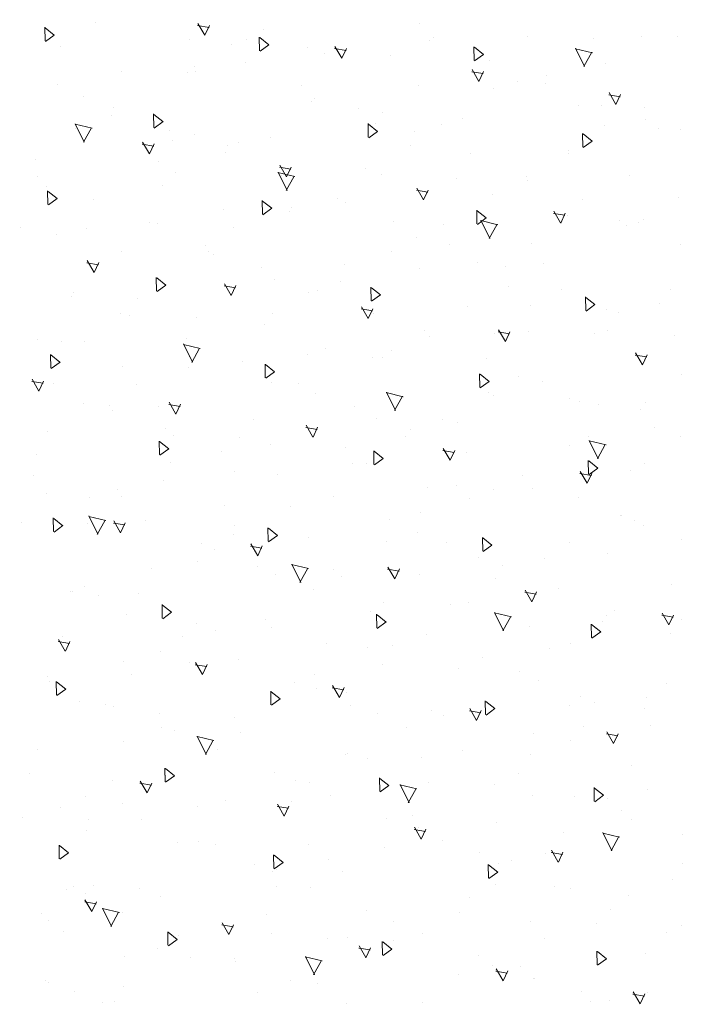
# Model space of a CAD drawing. Units: millimetres. Extents: x 197538 to 197949, y 7702602 to 7702889.
# Drawn here: x 197650 to 197652, y 7702784 to 7702788 of the extents above; entities that cross this region are included whole.
import ezdxf

# ---------------------------------------------------------------- set-up
doc = ezdxf.new("R2010")
doc.units = ezdxf.units.MM
doc.header["$LTSCALE"] = 0.25

msp = doc.modelspace()

# ---------------------------------------------------------------- hatches: boundary and pattern name
h = msp.add_hatch()
h.set_pattern_fill('AR-SAND', color=44, scale=0.01)
h.set_pattern_definition([(37.5, (394.99216, -0.32), (-0.01600031296, 0.48941323733), [0, -0.38608, 0, -0.4318, 0, -0.41275]), (7.5, (394.99216, -0.32), (0.44952328314, 0.71682510057), [0, -0.20828, 0, -0.34798, 0, -0.13335]), (327.5, (394.67974, -0.32), (0.790992370241, 0.001437184679), [0, -0.127, 0, -0.4572, 0, -0.5969]), (317.5, (394.67974, -0.32), (0.76355645247, 0.22292932326), [0, -0.0635, 0, -0.29972, 0, -0.3429])])
h.paths.add_polyline_path([(197644.2331, 7702728.1153), (197646.8191, 7702753.6326), (197652.3286, 7702759.3734), (197663.0291, 7702762.5467), (197669.9463, 7702782.0121), (197658.9177, 7702795.3601), (197647.04, 7702800.0425), (197627.1114, 7702797.587), (197611.8392, 7702789.0043), (197605.5411, 7702771.7004), (197605.5411, 7702754.9584), (197612.6244, 7702743.9107), (197626.0058, 7702733.425), (197626.0058, 7702691.125), (197637.1558, 7702691.125), (197638.343, 7702693.6759), (197641.8912, 7702695.5458), (197657.6392, 7702687.4261), (197657.6392, 7702686.4165), (197652.9815, 7702686.4165), (197652.9815, 7702680.9915), (197657.9918, 7702680.9915), (197657.9168, 7702680.6143), (197654.446, 7702677.1434), (197657.9815, 7702673.6079), (197661.6158, 7702677.2423), (197661.8295, 7702676.9225), (197661.8295, 7702671.4213), (197677.3295, 7702671.4213), (197677.3295, 7702670.6356), (197678.9159, 7702670.9382), (197843.0776, 7702671.8449), (197846.9396, 7702669.8662), (197860.3444, 7702669.9338), (197860.38, 7702675.9167), (197852.6747, 7702675.9167), (197850.9713, 7702676.7895), (197845.9817, 7702676.7389), (197845.9016, 7702677.8002), (197845.9817, 7702678.8615), (197846.9462, 7702678.8518), (197844.9869, 7702679.8556), (197681.8217, 7702678.9544), (197669.5832, 7702685.3239), (197661.0618, 7702692.9417)])
h.paths.add_polyline_path([(197634.4368, 7702737.3876), (197627.0628, 7702740.0715), (197622.4492, 7702751.2102), (197626.4449, 7702765.6683), (197614.1259, 7702771.8966), (197618.3428, 7702783.4825), (197630.4467, 7702789.2966), (197644.9935, 7702791.9757), (197654.0644, 7702788.6741), (197656.256, 7702786.0217), (197656.9629, 7702786.7525), (197656.9126, 7702786.8012), (197657.7407, 7702787.6573), (197659.2717, 7702786.1765), (197658.4436, 7702785.3203), (197657.5314, 7702784.478), (197663.4859, 7702777.2713), (197659.5553, 7702766.2103), (197650.7681, 7702763.6043), (197642.6943, 7702755.4645)], flags=16)
h.paths.add_polyline_path([(197615.2108, 7702763.8272), (197614.2138, 7702764.2038), (197613.3525, 7702764.7594), (197616.0711, 7702770.1365), (197617.856, 7702769.2341)], flags=16)
h.paths.add_polyline_path([(197613.2028, 7702769.1796), (197608.109, 7702771.7549), (197609.0815, 7702773.65), (197614.1638, 7702771.0804)], flags=16)
h.paths.add_polyline_path([(197662.8368, 7702783.5371), (197658.6081, 7702787.8293), (197660.0328, 7702789.2329), (197664.3132, 7702785.0008)], flags=16)
h.paths.add_polyline_path([(197822.4152, 7702675.9834), (197828.163, 7702676.0434), (197828.4647, 7702676.0434), (197828.5447, 7702674.9834), (197828.4646, 7702673.9221), (197822.4152, 7702673.9834)], flags=16)

# ---------------------------------------------------------------- linework, layer by layer
at = {"color": 252, "lineweight": 0}
for p, q in [((197649.7053, 7702787.8577, 0), (197649.7045, 7702787.9053, 0)), ((197649.7378, 7702787.8784, 0), (197649.7061, 7702787.9036, 0)), ((197649.8802, 7702787.9221, 0), (197649.8802, 7702787.9221, 0)), ((197650.2784, 7702787.9046, 0), (197650.2385, 7702787.9113, 0)), ((197650.2634, 7702787.8776, 0), (197650.2396, 7702787.9189, 0)), ((197650.2636, 7702787.8776, 0), (197650.2797, 7702787.9121, 0)), ((197651.0132, 7702787.9202, 0), (197651.0132, 7702787.9202, 0)), ((197649.707, 7702787.856, 0), (197649.7378, 7702787.8784, 0)), ((197650.4551, 7702787.8237, 0), (197650.4542, 7702787.8713, 0)), ((197650.4875, 7702787.8444, 0), (197650.4559, 7702787.8697, 0)), ((197650.4675, 7702787.8988, 0), (197650.4675, 7702787.8988, 0)), ((197651.0633, 7702787.8691, 0), (197651.0633, 7702787.8691, 0)), ((197651.3898, 7702787.8731, 0), (197651.3898, 7702787.8731, 0)), ((197651.6205, 7702787.8673, 0), (197651.6205, 7702787.8673, 0)), ((197651.7912, 7702787.8742, 0), (197651.7912, 7702787.8742, 0)), ((197651.9168, 7702787.8725, 0), (197651.9168, 7702787.8725, 0)), ((197649.7581, 7702787.8384, 0), (197649.7581, 7702787.8384, 0)), ((197650.2113, 7702787.8611, 0), (197650.2113, 7702787.8611, 0)), ((197650.3576, 7702787.8458, 0), (197650.3576, 7702787.8458, 0)), ((197650.4103, 7702787.8632, 0), (197650.4103, 7702787.8632, 0)), ((197650.4567, 7702787.8221, 0), (197650.4876, 7702787.8445, 0)), ((197650.6211, 7702787.8337, 0), (197650.6211, 7702787.8337, 0)), ((197650.7424, 7702787.7971, 0), (197650.7186, 7702787.8383, 0)), ((197650.7425, 7702787.797, 0), (197650.7586, 7702787.8315, 0)), ((197651.0491, 7702787.8609, 0), (197651.0491, 7702787.8609, 0)), ((197651.2048, 7702787.7898, 0), (197651.204, 7702787.8374, 0)), ((197651.2373, 7702787.8105, 0), (197651.2056, 7702787.8357, 0)), ((197651.5907, 7702787.7681, 0), (197651.5592, 7702787.8322, 0)), ((197650.6804, 7702787.8127, 0), (197650.6804, 7702787.8127, 0)), ((197650.7574, 7702787.824, 0), (197650.7174, 7702787.8307, 0)), ((197650.9112, 7702787.8069, 0), (197650.9112, 7702787.8069, 0)), ((197651.2065, 7702787.7881, 0), (197651.2373, 7702787.8105, 0)), ((197651.6179, 7702787.8166, 0), (197651.5588, 7702787.8306, 0)), ((197651.5879, 7702787.7679, 0), (197651.6155, 7702787.8179, 0)), ((197650.2273, 7702787.7679, 0), (197650.2273, 7702787.7679, 0)), ((197650.4073, 7702787.7816, 0), (197650.4073, 7702787.7816, 0)), ((197651.2593, 7702787.7895, 0), (197651.2593, 7702787.7895, 0)), ((197651.6653, 7702787.7775, 0), (197651.6653, 7702787.7775, 0)), ((197649.971, 7702787.7523, 0), (197649.971, 7702787.7523, 0)), ((197650.2018, 7702787.7465, 0), (197650.2018, 7702787.7465, 0)), ((197650.2316, 7702787.7492, 0), (197650.2316, 7702787.7492, 0)), ((197651.2363, 7702787.7434, 0), (197651.1964, 7702787.7502, 0)), ((197651.2214, 7702787.7165, 0), (197651.1975, 7702787.7578, 0)), ((197651.2215, 7702787.7164, 0), (197651.2376, 7702787.751, 0)), ((197651.457, 7702787.7383, 0), (197651.457, 7702787.7383, 0)), ((197649.7478, 7702787.7049, 0), (197649.7478, 7702787.7049, 0)), ((197650.6033, 7702787.702, 0), (197650.6033, 7702787.702, 0)), ((197651.0097, 7702787.7032, 0), (197651.0097, 7702787.7032, 0)), ((197651.3551, 7702787.7165, 0), (197651.3551, 7702787.7165, 0)), ((197651.4553, 7702787.71, 0), (197651.4553, 7702787.71, 0)), ((197649.8396, 7702787.6627, 0), (197649.8396, 7702787.6627, 0)), ((197651.2733, 7702787.6911, 0), (197651.2733, 7702787.6911, 0)), ((197651.7153, 7702787.6629, 0), (197651.6754, 7702787.6696, 0)), ((197651.7003, 7702787.6359, 0), (197651.6765, 7702787.6772, 0)), ((197651.7005, 7702787.6359, 0), (197651.7166, 7702787.6704, 0)), ((197649.9438, 7702787.6254, 0), (197649.9438, 7702787.6254, 0)), ((197650.6352, 7702787.6454, 0), (197650.6352, 7702787.6454, 0)), ((197650.6457, 7702787.6562, 0), (197650.6457, 7702787.6562, 0)), ((197651.568, 7702787.6304, 0), (197651.568, 7702787.6304, 0)), ((197651.6513, 7702787.6304, 0), (197651.6513, 7702787.6304, 0)), ((197651.7988, 7702787.6246, 0), (197651.7988, 7702787.6246, 0)), ((197649.9363, 7702787.5958, 0), (197649.9363, 7702787.5958, 0)), ((197650.0852, 7702787.555, 0), (197650.0843, 7702787.6026, 0)), ((197650.1176, 7702787.5757, 0), (197650.086, 7702787.6009, 0)), ((197650.7993, 7702787.6225, 0), (197650.7993, 7702787.6225, 0)), ((197650.8838, 7702787.6065, 0), (197650.8838, 7702787.6065, 0)), ((197649.8697, 7702787.5525, 0), (197649.8106, 7702787.5666, 0)), ((197649.8425, 7702787.504, 0), (197649.811, 7702787.5681, 0)), ((197650.0869, 7702787.5533, 0), (197650.1177, 7702787.5757, 0)), ((197650.8349, 7702787.521, 0), (197650.8341, 7702787.5687, 0)), ((197650.8674, 7702787.5418, 0), (197650.8357, 7702787.567, 0)), ((197650.8587, 7702787.5701, 0), (197650.8587, 7702787.5701, 0)), ((197651.0894, 7702787.5643, 0), (197651.0894, 7702787.5643, 0)), ((197651.1653, 7702787.5864, 0), (197651.1653, 7702787.5864, 0)), ((197651.6618, 7702787.5605, 0), (197651.6618, 7702787.5605, 0)), ((197651.8041, 7702787.5841, 0), (197651.8041, 7702787.5841, 0)), ((197649.8133, 7702787.5524, 0), (197649.8133, 7702787.5524, 0)), ((197649.8397, 7702787.5038, 0), (197649.8673, 7702787.5539, 0)), ((197650.1398, 7702787.5458, 0), (197650.1398, 7702787.5458, 0)), ((197650.2282, 7702787.5322, 0), (197650.2282, 7702787.5322, 0)), ((197650.8366, 7702787.5194, 0), (197650.8674, 7702787.5418, 0)), ((197650.9953, 7702787.5429, 0), (197650.9953, 7702787.5429, 0)), ((197651.5846, 7702787.4871, 0), (197651.5838, 7702787.5347, 0)), ((197651.6171, 7702787.5078, 0), (197651.5855, 7702787.533, 0)), ((197651.8473, 7702787.5509, 0), (197651.8473, 7702787.5509, 0)), ((197651.9254, 7702787.5484, 0), (197651.9254, 7702787.5484, 0)), ((197650.0852, 7702787.4902, 0), (197650.0453, 7702787.4969, 0)), ((197650.0702, 7702787.4633, 0), (197650.0464, 7702787.5045, 0)), ((197650.0703, 7702787.4632, 0), (197650.0864, 7702787.4977, 0)), ((197650.1493, 7702787.5097, 0), (197650.1493, 7702787.5097, 0)), ((197650.3434, 7702787.4935, 0), (197650.3434, 7702787.4935, 0)), ((197650.38, 7702787.5039, 0), (197650.38, 7702787.5039, 0)), ((197650.4917, 7702787.5201, 0), (197650.4917, 7702787.5201, 0)), ((197650.9822, 7702787.4911, 0), (197650.9822, 7702787.4911, 0)), ((197651.5863, 7702787.4855, 0), (197651.6172, 7702787.5078, 0)), ((197650.3358, 7702787.4663, 0), (197650.3358, 7702787.4663, 0)), ((197651.1913, 7702787.4633, 0), (197651.1913, 7702787.4633, 0)), ((197651.5333, 7702787.4739, 0), (197651.5333, 7702787.4739, 0)), ((197651.5359, 7702787.4639, 0), (197651.5359, 7702787.4639, 0)), ((197649.6706, 7702787.4435, 0), (197649.6706, 7702787.4435, 0)), ((197650.1022, 7702787.4355, 0), (197650.1022, 7702787.4355, 0)), ((197650.5492, 7702787.3827, 0), (197650.5253, 7702787.424, 0)), ((197650.1603, 7702787.3982, 0), (197650.1603, 7702787.3982, 0)), ((197650.5785, 7702787.3841, 0), (197650.5194, 7702787.3982, 0)), ((197650.5513, 7702787.3356, 0), (197650.5198, 7702787.3997, 0)), ((197650.5641, 7702787.4097, 0), (197650.5242, 7702787.4164, 0)), ((197650.5318, 7702787.3867, 0), (197650.5318, 7702787.3867, 0)), ((197650.5485, 7702787.3354, 0), (197650.5761, 7702787.3855, 0)), ((197650.5493, 7702787.3826, 0), (197650.5654, 7702787.4172, 0)), ((197650.824, 7702787.4135, 0), (197650.824, 7702787.4135, 0)), ((197650.8803, 7702787.3895, 0), (197650.8803, 7702787.3895, 0)), ((197651.3873, 7702787.3838, 0), (197651.3873, 7702787.3838, 0)), ((197651.7463, 7702787.3878, 0), (197651.7463, 7702787.3878, 0)), ((197649.6783, 7702787.3833, 0), (197649.6783, 7702787.3833, 0)), ((197650.1146, 7702787.3532, 0), (197650.1146, 7702787.3532, 0)), ((197651.1439, 7702787.3774, 0), (197651.1439, 7702787.3774, 0)), ((197651.3901, 7702787.3686, 0), (197651.3901, 7702787.3686, 0)), ((197649.7102, 7702787.3491, 0), (197649.7102, 7702787.3491, 0)), ((197649.7153, 7702787.2863, 0), (197649.7145, 7702787.3339, 0)), ((197649.7478, 7702787.307, 0), (197649.7161, 7702787.3322, 0)), ((197651.0431, 7702787.3291, 0), (197651.0032, 7702787.3358, 0)), ((197651.0281, 7702787.3021, 0), (197651.0043, 7702787.3434, 0)), ((197651.0283, 7702787.3021, 0), (197651.0444, 7702787.3366, 0)), ((197651.0369, 7702787.3274, 0), (197651.0369, 7702787.3274, 0)), ((197651.2676, 7702787.3216, 0), (197651.2676, 7702787.3216, 0)), ((197649.717, 7702787.2846, 0), (197649.7478, 7702787.307, 0)), ((197649.8743, 7702787.3037, 0), (197649.8743, 7702787.3037, 0)), ((197650.465, 7702787.2523, 0), (197650.4642, 7702787.2999, 0)), ((197650.4975, 7702787.273, 0), (197650.4658, 7702787.2983, 0)), ((197650.7278, 7702787.3071, 0), (197650.7278, 7702787.3071, 0)), ((197650.7544, 7702787.2929, 0), (197650.7544, 7702787.2929, 0)), ((197651.5833, 7702787.3042, 0), (197651.5833, 7702787.3042, 0)), ((197651.9202, 7702787.3097, 0), (197651.9202, 7702787.3097, 0)), ((197650.3275, 7702787.2671, 0), (197650.3275, 7702787.2671, 0)), ((197650.4667, 7702787.2507, 0), (197650.4975, 7702787.2731, 0)), ((197650.5582, 7702787.2613, 0), (197650.5582, 7702787.2613, 0)), ((197650.5682, 7702787.2756, 0), (197650.5682, 7702787.2756, 0)), ((197651.2148, 7702787.2184, 0), (197651.2139, 7702787.266, 0)), ((197651.2472, 7702787.2391, 0), (197651.2156, 7702787.2643, 0)), ((197651.5221, 7702787.2485, 0), (197651.4822, 7702787.2552, 0)), ((197651.5071, 7702787.2216, 0), (197651.4833, 7702787.2628, 0)), ((197651.5072, 7702787.2215, 0), (197651.5233, 7702787.256, 0)), ((197651.5324, 7702787.2469, 0), (197651.5324, 7702787.2469, 0)), ((197650.0703, 7702787.2242, 0), (197650.0703, 7702787.2242, 0)), ((197650.0988, 7702787.2186, 0), (197650.0988, 7702787.2186, 0)), ((197650.9238, 7702787.2276, 0), (197650.9238, 7702787.2276, 0)), ((197651.0983, 7702787.2167, 0), (197651.0983, 7702787.2167, 0)), ((197651.2165, 7702787.2167, 0), (197651.2473, 7702787.2391, 0)), ((197651.2873, 7702787.2157, 0), (197651.2283, 7702787.2298, 0)), ((197651.2602, 7702787.1672, 0), (197651.2286, 7702787.2313, 0)), ((197651.2574, 7702787.167, 0), (197651.2849, 7702787.2171, 0)), ((197651.7116, 7702787.2313, 0), (197651.7116, 7702787.2313, 0)), ((197651.7372, 7702787.2144, 0), (197651.7372, 7702787.2144, 0)), ((197651.7793, 7702787.2247, 0), (197651.7793, 7702787.2247, 0)), ((197651.796, 7702787.2348, 0), (197651.796, 7702787.2348, 0)), ((197649.6181, 7702787.2067, 0), (197649.6181, 7702787.2067, 0)), ((197649.7463, 7702787.1827, 0), (197649.7463, 7702787.1827, 0)), ((197649.8488, 7702787.2009, 0), (197649.8488, 7702787.2009, 0)), ((197650.3624, 7702787.2064, 0), (197650.3624, 7702787.2064, 0)), ((197650.2663, 7702787.1446, 0), (197650.2663, 7702787.1446, 0)), ((197651.0022, 7702787.1709, 0), (197651.0022, 7702787.1709, 0)), ((197651.1198, 7702787.148, 0), (197651.1198, 7702787.148, 0)), ((197651.4065, 7702787.1502, 0), (197651.4065, 7702787.1502, 0)), ((197651.9245, 7702787.1452, 0), (197651.9245, 7702787.1452, 0)), ((197649.9729, 7702787.1219, 0), (197649.9729, 7702787.1219, 0)), ((197650.2765, 7702787.1237, 0), (197650.2765, 7702787.1237, 0)), ((197650.2928, 7702787.1105, 0), (197650.2928, 7702787.1105, 0)), ((197650.9153, 7702787.1214, 0), (197650.9153, 7702787.1214, 0)), ((197649.8919, 7702787.0759, 0), (197649.852, 7702787.0826, 0)), ((197649.877, 7702787.0489, 0), (197649.8532, 7702787.0902, 0)), ((197649.8771, 7702787.0488, 0), (197649.8932, 7702787.0834, 0)), ((197650.7509, 7702787.0759, 0), (197650.7509, 7702787.0759, 0)), ((197651.2151, 7702787.0848, 0), (197651.2151, 7702787.0848, 0)), ((197651.4458, 7702787.079, 0), (197651.4458, 7702787.079, 0)), ((197650.4623, 7702787.065, 0), (197650.4623, 7702787.065, 0)), ((197651.0145, 7702787.0638, 0), (197651.0145, 7702787.0638, 0)), ((197651.3158, 7702787.0685, 0), (197651.3158, 7702787.0685, 0)), ((197650.0934, 7702787.0285, 0), (197650.0934, 7702787.0285, 0)), ((197650.0951, 7702786.9836, 0), (197650.0943, 7702787.0312, 0)), ((197650.1276, 7702787.0043, 0), (197650.096, 7702787.0295, 0)), ((197650.3559, 7702786.9683, 0), (197650.3321, 7702787.0096, 0)), ((197650.5057, 7702787.0244, 0), (197650.5057, 7702787.0244, 0)), ((197650.7364, 7702787.0186, 0), (197650.7364, 7702787.0186, 0)), ((197649.8062, 7702786.9775, 0), (197649.8062, 7702786.9775, 0)), ((197650.0968, 7702786.9819, 0), (197650.1277, 7702787.0043, 0)), ((197650.3709, 7702786.9953, 0), (197650.331, 7702787.002, 0)), ((197650.3561, 7702786.9683, 0), (197650.3722, 7702787.0028, 0)), ((197650.625, 7702786.9793, 0), (197650.625, 7702786.9793, 0)), ((197650.6583, 7702786.9855, 0), (197650.6583, 7702786.9855, 0)), ((197650.8449, 7702786.9496, 0), (197650.8441, 7702786.9973, 0)), ((197650.8774, 7702786.9704, 0), (197650.8457, 7702786.9956, 0)), ((197651.3232, 7702786.9989, 0), (197651.3232, 7702786.9989, 0)), ((197651.5118, 7702786.9889, 0), (197651.5118, 7702786.9889, 0)), ((197651.8898, 7702786.9886, 0), (197651.8898, 7702786.9886, 0)), ((197649.7963, 7702786.9641, 0), (197649.7963, 7702786.9641, 0)), ((197650.027, 7702786.9583, 0), (197650.027, 7702786.9583, 0)), ((197650.8466, 7702786.948, 0), (197650.8774, 7702786.9704, 0)), ((197651.5946, 7702786.9157, 0), (197651.5938, 7702786.9633, 0)), ((197651.6271, 7702786.9364, 0), (197651.5954, 7702786.9616, 0)), ((197651.5963, 7702786.914, 0), (197651.6271, 7702786.9364, 0)), ((197651.8533, 7702786.9399, 0), (197651.8533, 7702786.9399, 0)), ((197649.9694, 7702786.9049, 0), (197649.9694, 7702786.9049, 0)), ((197650.5013, 7702786.9059, 0), (197650.5013, 7702786.9059, 0)), ((197650.8499, 7702786.9147, 0), (197650.81, 7702786.9214, 0)), ((197650.8349, 7702786.8878, 0), (197650.8111, 7702786.929, 0)), ((197650.8351, 7702786.8877, 0), (197650.8512, 7702786.9222, 0)), ((197650.8543, 7702786.9059, 0), (197650.8543, 7702786.9059, 0)), ((197651.1804, 7702786.9283, 0), (197651.1804, 7702786.9283, 0)), ((197651.403, 7702786.9332, 0), (197651.403, 7702786.9332, 0)), ((197651.6666, 7702786.9211, 0), (197651.6666, 7702786.9211, 0)), ((197651.7078, 7702786.9094, 0), (197651.7078, 7702786.9094, 0)), ((197650.0022, 7702786.8979, 0), (197650.0022, 7702786.8979, 0)), ((197650.233, 7702786.8928, 0), (197650.233, 7702786.8928, 0)), ((197650.471, 7702786.8679, 0), (197650.471, 7702786.8679, 0)), ((197651.0314, 7702786.847, 0), (197651.0314, 7702786.847, 0)), ((197651.2771, 7702786.8366, 0), (197651.2771, 7702786.8366, 0)), ((197651.3289, 7702786.8341, 0), (197651.2889, 7702786.8409, 0)), ((197651.3139, 7702786.8072, 0), (197651.2901, 7702786.8485, 0)), ((197651.314, 7702786.8071, 0), (197651.3301, 7702786.8417, 0)), ((197651.3933, 7702786.8422, 0), (197651.3933, 7702786.8422, 0)), ((197651.624, 7702786.8364, 0), (197651.624, 7702786.8364, 0)), ((197651.6703, 7702786.8446, 0), (197651.6703, 7702786.8446, 0)), ((197649.6794, 7702786.8129, 0), (197649.6794, 7702786.8129, 0)), ((197649.7616, 7702786.8075, 0), (197649.7616, 7702786.8075, 0)), ((197649.8435, 7702786.8083, 0), (197649.8435, 7702786.8083, 0)), ((197650.2208, 7702786.7348, 0), (197650.1893, 7702786.7989, 0)), ((197650.1982, 7702786.8184, 0), (197650.1982, 7702786.8184, 0)), ((197651.0503, 7702786.8264, 0), (197651.0503, 7702786.8264, 0)), ((197651.9038, 7702786.8298, 0), (197651.9038, 7702786.8298, 0)), ((197650.2479, 7702786.7832, 0), (197650.1889, 7702786.7973, 0)), ((197650.218, 7702786.7345, 0), (197650.2455, 7702786.7846, 0)), ((197650.6839, 7702786.7818, 0), (197650.6839, 7702786.7818, 0)), ((197650.9146, 7702786.776, 0), (197650.9146, 7702786.776, 0)), ((197651.7929, 7702786.7266, 0), (197651.769, 7702786.7679, 0)), ((197649.7253, 7702786.7148, 0), (197649.7244, 7702786.7625, 0)), ((197649.7577, 7702786.7356, 0), (197649.7261, 7702786.7608, 0)), ((197649.7269, 7702786.7132, 0), (197649.7578, 7702786.7356, 0)), ((197650.2095, 7702786.754, 0), (197650.2095, 7702786.754, 0)), ((197650.3942, 7702786.7388, 0), (197650.3942, 7702786.7388, 0)), ((197650.6215, 7702786.7623, 0), (197650.6215, 7702786.7623, 0)), ((197650.8484, 7702786.7517, 0), (197650.8484, 7702786.7517, 0)), ((197650.8851, 7702786.7501, 0), (197650.8851, 7702786.7501, 0)), ((197651.2463, 7702786.7468, 0), (197651.2463, 7702786.7468, 0)), ((197651.8078, 7702786.7536, 0), (197651.7679, 7702786.7603, 0)), ((197651.793, 7702786.7266, 0), (197651.8091, 7702786.7611, 0)), ((197649.9745, 7702786.7215, 0), (197649.9745, 7702786.7215, 0)), ((197650.2052, 7702786.7156, 0), (197650.2052, 7702786.7156, 0)), ((197650.475, 7702786.6809, 0), (197650.4742, 7702786.7285, 0)), ((197650.5075, 7702786.7016, 0), (197650.4758, 7702786.7268, 0)), ((197650.4767, 7702786.6792, 0), (197650.5075, 7702786.7016, 0)), ((197649.6987, 7702786.6615, 0), (197649.6588, 7702786.6682, 0)), ((197649.6837, 7702786.6345, 0), (197649.6599, 7702786.6758, 0)), ((197649.6839, 7702786.6345, 0), (197649.7, 7702786.669, 0)), ((197649.7347, 7702786.6622, 0), (197649.7347, 7702786.6622, 0)), ((197650.4956, 7702786.6656, 0), (197650.4956, 7702786.6656, 0)), ((197651.2247, 7702786.647, 0), (197651.2239, 7702786.6946, 0)), ((197651.2572, 7702786.6677, 0), (197651.2256, 7702786.6929, 0)), ((197651.2264, 7702786.6453, 0), (197651.2572, 7702786.6677, 0)), ((197651.3586, 7702786.6856, 0), (197651.3586, 7702786.6856, 0)), ((197651.4423, 7702786.6673, 0), (197651.4423, 7702786.6673, 0)), ((197651.9292, 7702786.694, 0), (197651.9292, 7702786.694, 0)), ((197650.0265, 7702786.6587, 0), (197650.0265, 7702786.6587, 0)), ((197650.5902, 7702786.6593, 0), (197650.5902, 7702786.6593, 0)), ((197650.9568, 7702786.6148, 0), (197650.8977, 7702786.6289, 0)), ((197650.9296, 7702786.5664, 0), (197650.8981, 7702786.6305, 0)), ((197651.2563, 7702786.6291, 0), (197651.2563, 7702786.6291, 0)), ((197650.1627, 7702786.554, 0), (197650.1389, 7702786.5952, 0)), ((197650.6492, 7702786.6253, 0), (197650.6492, 7702786.6253, 0)), ((197650.9268, 7702786.5661, 0), (197650.9544, 7702786.6162, 0)), ((197651.2736, 7702786.6196, 0), (197651.2736, 7702786.6196, 0)), ((197651.5372, 7702786.6075, 0), (197651.5372, 7702786.6075, 0)), ((197651.5715, 7702786.5995, 0), (197651.5715, 7702786.5995, 0)), ((197651.8022, 7702786.5937, 0), (197651.8022, 7702786.5937, 0)), ((197649.84, 7702786.5913, 0), (197649.84, 7702786.5913, 0)), ((197649.9307, 7702786.5826, 0), (197649.9307, 7702786.5826, 0)), ((197649.9398, 7702786.5649, 0), (197649.9398, 7702786.5649, 0)), ((197650.1036, 7702786.5792, 0), (197650.1036, 7702786.5792, 0)), ((197650.1777, 7702786.5809, 0), (197650.1378, 7702786.5876, 0)), ((197650.1629, 7702786.5539, 0), (197650.179, 7702786.5884, 0)), ((197650.7862, 7702786.5797, 0), (197650.7862, 7702786.5797, 0)), ((197651.6383, 7702786.5877, 0), (197651.6383, 7702786.5877, 0)), ((197651.7864, 7702786.5702, 0), (197651.7864, 7702786.5702, 0)), ((197650.4344, 7702786.5362, 0), (197650.4344, 7702786.5362, 0)), ((197650.8621, 7702786.5392, 0), (197650.8621, 7702786.5392, 0)), ((197651.0928, 7702786.5334, 0), (197651.0928, 7702786.5334, 0)), ((197649.7141, 7702786.4946, 0), (197649.7141, 7702786.4946, 0)), ((197650.1267, 7702786.5031, 0), (197650.1267, 7702786.5031, 0)), ((197650.6567, 7702786.5004, 0), (197650.6168, 7702786.5071, 0)), ((197650.6417, 7702786.4734, 0), (197650.6179, 7702786.5147, 0)), ((197650.6418, 7702786.4733, 0), (197650.6579, 7702786.5079, 0)), ((197650.9822, 7702786.5002, 0), (197650.9822, 7702786.5002, 0)), ((197651.1477, 7702786.523, 0), (197651.1477, 7702786.523, 0)), ((197651.8343, 7702786.5082, 0), (197651.8343, 7702786.5082, 0)), ((197650.1051, 7702786.4122, 0), (197650.1043, 7702786.4598, 0)), ((197650.1376, 7702786.4329, 0), (197650.1059, 7702786.4581, 0)), ((197650.1527, 7702786.4788, 0), (197650.1527, 7702786.4788, 0)), ((197650.3834, 7702786.473, 0), (197650.3834, 7702786.473, 0)), ((197650.9645, 7702786.4772, 0), (197650.9645, 7702786.4772, 0)), ((197651.6033, 7702786.4749, 0), (197651.6033, 7702786.4749, 0)), ((197651.6656, 7702786.4464, 0), (197651.6065, 7702786.4605, 0)), ((197651.6384, 7702786.398, 0), (197651.6069, 7702786.4621, 0)), ((197651.9258, 7702786.477, 0), (197651.9258, 7702786.477, 0)), ((197650.1068, 7702786.4105, 0), (197650.1376, 7702786.4329, 0)), ((197650.3227, 7702786.4235, 0), (197650.3227, 7702786.4235, 0)), ((197650.4921, 7702786.4486, 0), (197650.4921, 7702786.4486, 0)), ((197650.7557, 7702786.4365, 0), (197650.7557, 7702786.4365, 0)), ((197650.8549, 7702786.3782, 0), (197650.854, 7702786.4258, 0)), ((197650.8873, 7702786.3989, 0), (197650.8557, 7702786.4242, 0)), ((197651.1356, 7702786.4198, 0), (197651.0957, 7702786.4265, 0)), ((197651.1207, 7702786.3928, 0), (197651.0968, 7702786.4341, 0)), ((197651.1208, 7702786.3928, 0), (197651.1369, 7702786.4273, 0)), ((197651.1782, 7702786.4206, 0), (197651.1782, 7702786.4206, 0)), ((197651.5368, 7702786.443, 0), (197651.5368, 7702786.443, 0)), ((197651.6356, 7702786.3977, 0), (197651.6632, 7702786.4478, 0)), ((197649.674, 7702786.4126, 0), (197649.674, 7702786.4126, 0)), ((197650.8565, 7702786.3766, 0), (197650.8874, 7702786.399, 0)), ((197651.6046, 7702786.3443, 0), (197651.6038, 7702786.3919, 0)), ((197651.6371, 7702786.365, 0), (197651.6054, 7702786.3902, 0)), ((197650.1426, 7702786.3843, 0), (197650.1426, 7702786.3843, 0)), ((197650.3662, 7702786.352, 0), (197650.3662, 7702786.352, 0)), ((197650.7814, 7702786.3819, 0), (197650.7814, 7702786.3819, 0)), ((197650.8274, 7702786.3826, 0), (197650.8274, 7702786.3826, 0)), ((197651.5996, 7702786.3123, 0), (197651.5758, 7702786.3535, 0)), ((197651.6063, 7702786.3426, 0), (197651.6371, 7702786.365, 0)), ((197651.7497, 7702786.3569, 0), (197651.7497, 7702786.3569, 0)), ((197651.7998, 7702786.3803, 0), (197651.7998, 7702786.3803, 0)), ((197649.6652, 7702786.3405, 0), (197649.6652, 7702786.3405, 0)), ((197650.118, 7702786.3223, 0), (197650.118, 7702786.3223, 0)), ((197650.5187, 7702786.344, 0), (197650.5187, 7702786.344, 0)), ((197651.3742, 7702786.3411, 0), (197651.3742, 7702786.3411, 0)), ((197651.6146, 7702786.3392, 0), (197651.5747, 7702786.3459, 0)), ((197651.5998, 7702786.3122, 0), (197651.6159, 7702786.3467, 0)), ((197649.9596, 7702786.289, 0), (197649.9596, 7702786.289, 0)), ((197651.0403, 7702786.2965, 0), (197651.0403, 7702786.2965, 0)), ((197651.1442, 7702786.306, 0), (197651.1442, 7702786.306, 0)), ((197651.271, 7702786.2907, 0), (197651.271, 7702786.2907, 0)), ((197651.4078, 7702786.2939, 0), (197651.4078, 7702786.2939, 0)), ((197649.7106, 7702786.2776, 0), (197649.7106, 7702786.2776, 0)), ((197649.8612, 7702786.261, 0), (197649.8612, 7702786.261, 0)), ((197649.9742, 7702786.2655, 0), (197649.9742, 7702786.2655, 0)), ((197650.7147, 7702786.2644, 0), (197650.7147, 7702786.2644, 0)), ((197651.1893, 7702786.2594, 0), (197651.1893, 7702786.2594, 0)), ((197651.5702, 7702786.2615, 0), (197651.5702, 7702786.2615, 0)), ((197650.3309, 7702786.2362, 0), (197650.3309, 7702786.2362, 0)), ((197650.5616, 7702786.2304, 0), (197650.5616, 7702786.2304, 0)), ((197649.7352, 7702786.1434, 0), (197649.7344, 7702786.191, 0)), ((197649.7677, 7702786.1641, 0), (197649.7361, 7702786.1894, 0)), ((197649.9174, 7702786.1824, 0), (197649.8583, 7702786.1964, 0)), ((197649.8902, 7702786.1339, 0), (197649.8587, 7702786.198, 0)), ((197649.8874, 7702786.1336, 0), (197649.915, 7702786.1837, 0)), ((197649.9695, 7702786.1396, 0), (197649.9457, 7702786.1809, 0)), ((197650.0572, 7702786.1814, 0), (197650.0572, 7702786.1814, 0)), ((197650.9107, 7702786.1849, 0), (197650.9107, 7702786.1849, 0)), ((197651.0183, 7702786.2093, 0), (197651.0183, 7702786.2093, 0)), ((197651.715, 7702786.2004, 0), (197651.715, 7702786.2004, 0)), ((197651.7195, 7702786.2005, 0), (197651.7195, 7702786.2005, 0)), ((197651.7662, 7702786.182, 0), (197651.7662, 7702786.182, 0)), ((197649.6215, 7702786.1758, 0), (197649.6215, 7702786.1758, 0)), ((197649.7369, 7702786.1418, 0), (197649.7677, 7702786.1642, 0)), ((197649.8523, 7702786.17, 0), (197649.8523, 7702786.17, 0)), ((197649.9845, 7702786.1666, 0), (197649.9446, 7702786.1733, 0)), ((197649.9696, 7702786.1395, 0), (197649.9857, 7702786.1741, 0)), ((197650.3675, 7702786.1664, 0), (197650.3675, 7702786.1664, 0)), ((197650.485, 7702786.1095, 0), (197650.4841, 7702786.1571, 0)), ((197650.5174, 7702786.1302, 0), (197650.4858, 7702786.1554, 0)), ((197651.7964, 7702786.1633, 0), (197651.7964, 7702786.1633, 0)), ((197650.3627, 7702786.135, 0), (197650.3627, 7702786.135, 0)), ((197650.4867, 7702786.1078, 0), (197650.5175, 7702786.1302, 0)), ((197650.6263, 7702786.1229, 0), (197650.6263, 7702786.1229, 0)), ((197651.0056, 7702786.14, 0), (197651.0056, 7702786.14, 0)), ((197651.2347, 7702786.0755, 0), (197651.2339, 7702786.1232, 0)), ((197651.2672, 7702786.0963, 0), (197651.2355, 7702786.1215, 0)), ((197651.9279, 7702786.1143, 0), (197651.9279, 7702786.1143, 0)), ((197650.2532, 7702786.1019, 0), (197650.2532, 7702786.1019, 0)), ((197650.2962, 7702786.0796, 0), (197650.2962, 7702786.0796, 0)), ((197650.4634, 7702786.086, 0), (197650.4235, 7702786.0927, 0)), ((197650.4485, 7702786.059, 0), (197650.4247, 7702786.1003, 0)), ((197650.4486, 7702786.059, 0), (197650.4647, 7702786.0935, 0)), ((197650.8976, 7702786.1075, 0), (197650.8976, 7702786.1075, 0)), ((197651.1067, 7702786.1053, 0), (197651.1067, 7702786.1053, 0)), ((197651.2364, 7702786.0739, 0), (197651.2672, 7702786.0963, 0)), ((197651.5364, 7702786.1052, 0), (197651.5364, 7702786.1052, 0)), ((197651.2185, 7702786.0539, 0), (197651.2185, 7702786.0539, 0)), ((197651.4493, 7702786.0481, 0), (197651.4493, 7702786.0481, 0)), ((197651.6704, 7702786.0667, 0), (197651.6704, 7702786.0667, 0)), ((197650.0757, 7702786.0146, 0), (197650.0757, 7702786.0146, 0)), ((197650.2368, 7702786.0384, 0), (197650.2368, 7702786.0384, 0)), ((197650.4492, 7702786.0223, 0), (197650.4492, 7702786.0223, 0)), ((197650.6262, 7702786.014, 0), (197650.5671, 7702786.028, 0)), ((197650.599, 7702785.9655, 0), (197650.5675, 7702786.0296, 0)), ((197650.5963, 7702785.9652, 0), (197650.6238, 7702786.0153, 0)), ((197650.7145, 7702786.0122, 0), (197650.7145, 7702786.0122, 0)), ((197650.9424, 7702786.0054, 0), (197650.9025, 7702786.0121, 0)), ((197650.9274, 7702785.9785, 0), (197650.9036, 7702786.0197, 0)), ((197650.9276, 7702785.9784, 0), (197650.9437, 7702786.0129, 0)), ((197651.3027, 7702786.0258, 0), (197651.3027, 7702786.0258, 0)), ((197650.5091, 7702785.9935, 0), (197650.5091, 7702785.9935, 0)), ((197650.7399, 7702785.9877, 0), (197650.7399, 7702785.9877, 0)), ((197651.0149, 7702785.9923, 0), (197651.0149, 7702785.9923, 0)), ((197651.2784, 7702785.9802, 0), (197651.2784, 7702785.9802, 0)), ((197649.8448, 7702785.9519, 0), (197649.8448, 7702785.9519, 0)), ((197650.6452, 7702785.9428, 0), (197650.6452, 7702785.9428, 0)), ((197651.4064, 7702785.8979, 0), (197651.3826, 7702785.9392, 0)), ((197651.4987, 7702785.9462, 0), (197651.4987, 7702785.9462, 0)), ((197651.8932, 7702785.9577, 0), (197651.8932, 7702785.9577, 0)), ((197649.7932, 7702785.9348, 0), (197649.7932, 7702785.9348, 0)), ((197649.7998, 7702785.9332, 0), (197649.7998, 7702785.9332, 0)), ((197649.8926, 7702785.9193, 0), (197649.8926, 7702785.9193, 0)), ((197650.0305, 7702785.9274, 0), (197650.0305, 7702785.9274, 0)), ((197651.4214, 7702785.9249, 0), (197651.3815, 7702785.9316, 0)), ((197651.4066, 7702785.8978, 0), (197651.4227, 7702785.9324, 0)), ((197650.1151, 7702785.8407, 0), (197650.1143, 7702785.8884, 0)), ((197650.1476, 7702785.8615, 0), (197650.1159, 7702785.8867, 0)), ((197650.8889, 7702785.8957, 0), (197650.8889, 7702785.8957, 0)), ((197651.1224, 7702785.8897, 0), (197651.1224, 7702785.8897, 0)), ((197651.1838, 7702785.8974, 0), (197651.1838, 7702785.8974, 0)), ((197649.9891, 7702785.8552, 0), (197649.9891, 7702785.8552, 0)), ((197650.1168, 7702785.8391, 0), (197650.1476, 7702785.8615, 0)), ((197650.4744, 7702785.837, 0), (197650.4744, 7702785.837, 0)), ((197650.8412, 7702785.8632, 0), (197650.8412, 7702785.8632, 0)), ((197650.8648, 7702785.8068, 0), (197650.864, 7702785.8544, 0)), ((197650.8973, 7702785.8275, 0), (197650.8656, 7702785.8527, 0)), ((197651.335, 7702785.8456, 0), (197651.276, 7702785.8596, 0)), ((197651.3079, 7702785.7971, 0), (197651.2763, 7702785.8612, 0)), ((197651.3051, 7702785.7968, 0), (197651.3326, 7702785.8469, 0)), ((197651.667, 7702785.8497, 0), (197651.667, 7702785.8497, 0)), ((197651.6947, 7702785.8667, 0), (197651.6947, 7702785.8667, 0)), ((197651.9004, 7702785.8443, 0), (197651.8604, 7702785.851, 0)), ((197651.8854, 7702785.8173, 0), (197651.8616, 7702785.8586, 0)), ((197651.8855, 7702785.8173, 0), (197651.9016, 7702785.8518, 0)), ((197651.9305, 7702785.8376, 0), (197651.9305, 7702785.8376, 0)), ((197650.2333, 7702785.8214, 0), (197650.2333, 7702785.8214, 0)), ((197650.4969, 7702785.8092, 0), (197650.4969, 7702785.8092, 0)), ((197650.8665, 7702785.8052, 0), (197650.8973, 7702785.8276, 0)), ((197651.3968, 7702785.8113, 0), (197651.3968, 7702785.8113, 0)), ((197651.6146, 7702785.7729, 0), (197651.6137, 7702785.8205, 0)), ((197651.647, 7702785.7936, 0), (197651.6154, 7702785.8188, 0)), ((197651.6275, 7702785.8055, 0), (197651.6275, 7702785.8055, 0)), ((197651.6525, 7702785.8307, 0), (197651.6525, 7702785.8307, 0)), ((197649.765, 7702785.7767, 0), (197649.765, 7702785.7767, 0)), ((197650.1851, 7702785.7757, 0), (197650.1851, 7702785.7757, 0)), ((197650.3005, 7702785.7967, 0), (197650.3005, 7702785.7967, 0)), ((197651.0372, 7702785.7837, 0), (197651.0372, 7702785.7837, 0)), ((197651.6163, 7702785.7712, 0), (197651.6471, 7702785.7936, 0)), ((197651.8907, 7702785.7871, 0), (197651.8907, 7702785.7871, 0)), ((197649.7913, 7702785.7522, 0), (197649.7513, 7702785.7589, 0)), ((197649.7763, 7702785.7252, 0), (197649.7525, 7702785.7665, 0)), ((197649.7764, 7702785.7252, 0), (197649.7925, 7702785.7597, 0)), ((197650.6874, 7702785.7509, 0), (197650.6874, 7702785.7509, 0)), ((197650.8306, 7702785.7378, 0), (197650.8306, 7702785.7378, 0)), ((197650.9181, 7702785.7451, 0), (197650.9181, 7702785.7451, 0)), ((197651.4695, 7702785.7354, 0), (197651.4695, 7702785.7354, 0)), ((197651.541, 7702785.753, 0), (197651.541, 7702785.753, 0)), ((197650.1074, 7702785.7247, 0), (197650.1074, 7702785.7247, 0)), ((197651.2332, 7702785.7041, 0), (197651.2332, 7702785.7041, 0)), ((197649.978, 7702785.6906, 0), (197649.978, 7702785.6906, 0)), ((197650.2087, 7702785.6847, 0), (197650.2087, 7702785.6847, 0)), ((197650.2702, 7702785.6716, 0), (197650.2303, 7702785.6783, 0)), ((197650.2552, 7702785.6447, 0), (197650.2314, 7702785.6859, 0)), ((197650.2554, 7702785.6446, 0), (197650.2715, 7702785.6791, 0)), ((197650.3811, 7702785.6961, 0), (197650.3811, 7702785.6961, 0)), ((197650.8855, 7702785.6787, 0), (197650.8855, 7702785.6787, 0)), ((197651.149, 7702785.6666, 0), (197651.149, 7702785.6666, 0)), ((197649.7154, 7702785.6383, 0), (197649.7154, 7702785.6383, 0)), ((197650.0088, 7702785.6448, 0), (197650.0088, 7702785.6448, 0)), ((197650.6476, 7702785.6425, 0), (197650.6476, 7702785.6425, 0)), ((197651.362, 7702785.6547, 0), (197651.362, 7702785.6547, 0)), ((197649.7217, 7702785.6195, 0), (197649.7217, 7702785.6195, 0)), ((197649.7452, 7702785.572, 0), (197649.7444, 7702785.6196, 0)), ((197649.7777, 7702785.5927, 0), (197649.746, 7702785.618, 0)), ((197650.5771, 7702785.6166, 0), (197650.5771, 7702785.6166, 0)), ((197650.7492, 7702785.5911, 0), (197650.7093, 7702785.5978, 0)), ((197650.7342, 7702785.5641, 0), (197650.7104, 7702785.6054, 0)), ((197650.7344, 7702785.564, 0), (197650.7505, 7702785.5986, 0)), ((197651.4292, 7702785.6245, 0), (197651.4292, 7702785.6245, 0)), ((197651.8774, 7702785.6129, 0), (197651.8774, 7702785.6129, 0)), ((197649.7469, 7702785.5704, 0), (197649.7777, 7702785.5928, 0)), ((197650.4949, 7702785.5381, 0), (197650.4941, 7702785.5857, 0)), ((197650.5274, 7702785.5588, 0), (197650.4958, 7702785.584, 0)), ((197650.6527, 7702785.5944, 0), (197650.6527, 7702785.5944, 0)), ((197650.7595, 7702785.5821, 0), (197650.7595, 7702785.5821, 0)), ((197651.575, 7702785.5686, 0), (197651.575, 7702785.5686, 0)), ((197651.8057, 7702785.5628, 0), (197651.8057, 7702785.5628, 0)), ((197649.8257, 7702785.5495, 0), (197649.8257, 7702785.5495, 0)), ((197649.9176, 7702785.5399, 0), (197649.9176, 7702785.5399, 0)), ((197649.9433, 7702785.534, 0), (197649.9433, 7702785.534, 0)), ((197650.4966, 7702785.5364, 0), (197650.5275, 7702785.5588, 0)), ((197650.7731, 7702785.537, 0), (197650.7731, 7702785.537, 0)), ((197651.2447, 7702785.5041, 0), (197651.2439, 7702785.5517, 0)), ((197651.2772, 7702785.5248, 0), (197651.2455, 7702785.5501, 0)), ((197651.5376, 7702785.5361, 0), (197651.5376, 7702785.5361, 0)), ((197651.6252, 7702785.545, 0), (197651.6252, 7702785.545, 0)), ((197650.1039, 7702785.5077, 0), (197650.1039, 7702785.5077, 0)), ((197650.3675, 7702785.4956, 0), (197650.3675, 7702785.4956, 0)), ((197650.8656, 7702785.5083, 0), (197650.8656, 7702785.5083, 0)), ((197651.0555, 7702785.5199, 0), (197651.0555, 7702785.5199, 0)), ((197651.0963, 7702785.5025, 0), (197651.0963, 7702785.5025, 0)), ((197651.2282, 7702785.5105, 0), (197651.1883, 7702785.5172, 0)), ((197651.2132, 7702785.4835, 0), (197651.1894, 7702785.5248, 0)), ((197651.2133, 7702785.4835, 0), (197651.2294, 7702785.518, 0)), ((197651.2464, 7702785.5025, 0), (197651.2772, 7702785.5249, 0)), ((197651.8011, 7702785.5239, 0), (197651.8011, 7702785.5239, 0)), ((197650.1136, 7702785.4604, 0), (197650.1136, 7702785.4604, 0)), ((197650.9691, 7702785.4574, 0), (197650.9691, 7702785.4574, 0)), ((197651.5856, 7702785.461, 0), (197651.5856, 7702785.461, 0)), ((197651.8212, 7702785.4654, 0), (197651.8212, 7702785.4654, 0)), ((197650.1562, 7702785.4479, 0), (197650.1562, 7702785.4479, 0)), ((197650.2336, 7702785.427, 0), (197650.2336, 7702785.427, 0)), ((197650.2957, 7702785.4131, 0), (197650.2366, 7702785.4271, 0)), ((197650.2685, 7702785.3646, 0), (197650.237, 7702785.4287, 0)), ((197650.3869, 7702785.4421, 0), (197650.3869, 7702785.4421, 0)), ((197651.4116, 7702785.4394, 0), (197651.4116, 7702785.4394, 0)), ((197651.7071, 7702785.4299, 0), (197651.6672, 7702785.4366, 0)), ((197651.6922, 7702785.403, 0), (197651.6683, 7702785.4442, 0)), ((197651.6923, 7702785.4029, 0), (197651.7084, 7702785.4374, 0)), ((197649.978, 7702785.4111, 0), (197649.978, 7702785.4111, 0)), ((197650.2657, 7702785.3643, 0), (197650.2932, 7702785.4144, 0)), ((197651.5403, 7702785.4121, 0), (197651.5403, 7702785.4121, 0)), ((197649.6775, 7702785.3817, 0), (197649.6775, 7702785.3817, 0)), ((197650.3096, 7702785.3808, 0), (197650.3096, 7702785.3808, 0)), ((197650.7561, 7702785.3651, 0), (197650.7561, 7702785.3651, 0)), ((197650.7637, 7702785.368, 0), (197650.7637, 7702785.368, 0)), ((197651.1651, 7702785.3779, 0), (197651.1651, 7702785.3779, 0)), ((197651.4026, 7702785.3657, 0), (197651.4026, 7702785.3657, 0)), ((197650.8309, 7702785.3517, 0), (197650.8309, 7702785.3517, 0)), ((197651.0196, 7702785.353, 0), (197651.0196, 7702785.353, 0)), ((197651.7532, 7702785.326, 0), (197651.7532, 7702785.326, 0)), ((197649.6522, 7702785.2978, 0), (197649.6522, 7702785.2978, 0)), ((197650.1215, 7702785.2914, 0), (197650.1215, 7702785.2914, 0)), ((197650.1251, 7702785.2693, 0), (197650.1242, 7702785.317, 0)), ((197650.1575, 7702785.2901, 0), (197650.1259, 7702785.3153, 0)), ((197650.1268, 7702785.2677, 0), (197650.1576, 7702785.2901, 0)), ((197650.5056, 7702785.3013, 0), (197650.5056, 7702785.3013, 0)), ((197651.3611, 7702785.2983, 0), (197651.3611, 7702785.2983, 0)), ((197649.9418, 7702785.2751, 0), (197649.9418, 7702785.2751, 0)), ((197650.077, 7702785.2573, 0), (197650.0371, 7702785.264, 0)), ((197650.062, 7702785.2303, 0), (197650.0382, 7702785.2716, 0)), ((197650.0622, 7702785.2302, 0), (197650.0783, 7702785.2648, 0)), ((197650.5807, 7702785.2728, 0), (197650.5807, 7702785.2728, 0)), ((197650.6301, 7702785.2684, 0), (197650.6301, 7702785.2684, 0)), ((197650.8748, 7702785.2354, 0), (197650.874, 7702785.283, 0)), ((197650.9073, 7702785.2561, 0), (197650.8756, 7702785.2813, 0)), ((197650.8765, 7702785.2337, 0), (197650.9073, 7702785.2561, 0)), ((197651.0045, 7702785.2447, 0), (197650.9454, 7702785.2587, 0)), ((197650.9773, 7702785.1962, 0), (197650.9458, 7702785.2603, 0)), ((197651.0438, 7702785.2656, 0), (197651.0438, 7702785.2656, 0)), ((197651.2745, 7702785.2598, 0), (197651.2745, 7702785.2598, 0)), ((197649.8482, 7702785.2183, 0), (197649.8482, 7702785.2183, 0)), ((197650.7016, 7702785.2217, 0), (197650.7016, 7702785.2217, 0)), ((197650.9745, 7702785.1959, 0), (197651.0021, 7702785.246, 0)), ((197651.4082, 7702785.2224, 0), (197651.4082, 7702785.2224, 0)), ((197651.5571, 7702785.2188, 0), (197651.5571, 7702785.2188, 0)), ((197651.6245, 7702785.2015, 0), (197651.6237, 7702785.2491, 0)), ((197651.657, 7702785.2222, 0), (197651.6254, 7702785.2474, 0)), ((197651.6262, 7702785.1998, 0), (197651.6571, 7702785.2222, 0)), ((197651.8104, 7702785.2432, 0), (197651.8104, 7702785.2432, 0)), ((197649.9745, 7702785.1941, 0), (197649.9745, 7702785.1941, 0)), ((197650.2381, 7702785.182, 0), (197650.2381, 7702785.182, 0)), ((197650.3344, 7702785.2053, 0), (197650.3344, 7702785.2053, 0)), ((197650.556, 7702785.1767, 0), (197650.5161, 7702785.1834, 0)), ((197650.541, 7702785.1497, 0), (197650.5172, 7702785.191, 0)), ((197650.5411, 7702785.1497, 0), (197650.5572, 7702785.1842, 0)), ((197650.5651, 7702785.1995, 0), (197650.5651, 7702785.1995, 0)), ((197651.6717, 7702785.2103, 0), (197651.6717, 7702785.2103, 0)), ((197649.7588, 7702785.1798, 0), (197649.7588, 7702785.1798, 0)), ((197650.9886, 7702785.1502, 0), (197650.9886, 7702785.1502, 0)), ((197651.7185, 7702785.1695, 0), (197651.7185, 7702785.1695, 0)), ((197649.625, 7702785.1449, 0), (197649.625, 7702785.1449, 0)), ((197649.8557, 7702785.1391, 0), (197649.8557, 7702785.1391, 0)), ((197650.0442, 7702785.1387, 0), (197650.0442, 7702785.1387, 0)), ((197650.8976, 7702785.1421, 0), (197650.8976, 7702785.1421, 0)), ((197651.2822, 7702785.1258, 0), (197651.2822, 7702785.1258, 0)), ((197651.7531, 7702785.1392, 0), (197651.7531, 7702785.1392, 0)), ((197649.8486, 7702785.0974, 0), (197649.8486, 7702785.0974, 0)), ((197651.0349, 7702785.0961, 0), (197650.995, 7702785.1028, 0)), ((197651.02, 7702785.0692, 0), (197650.9962, 7702785.1104, 0)), ((197651.0091, 7702785.1091, 0), (197651.0091, 7702785.1091, 0)), ((197651.0201, 7702785.0691, 0), (197651.0362, 7702785.1036, 0)), ((197651.5187, 7702785.0913, 0), (197651.5187, 7702785.0913, 0)), ((197651.7133, 7702785.0763, 0), (197651.6542, 7702785.0903, 0)), ((197651.6861, 7702785.0278, 0), (197651.6546, 7702785.0919, 0)), ((197651.9314, 7702785.0834, 0), (197651.9314, 7702785.0834, 0)), ((197649.7552, 7702785.0006, 0), (197649.7544, 7702785.0482, 0)), ((197649.7877, 7702785.0213, 0), (197649.756, 7702785.0465, 0)), ((197650.1667, 7702785.0572, 0), (197650.1667, 7702785.0572, 0)), ((197650.2402, 7702785.0591, 0), (197650.2402, 7702785.0591, 0)), ((197650.2997, 7702785.0487, 0), (197650.2997, 7702785.0487, 0)), ((197650.6267, 7702785.0514, 0), (197650.6267, 7702785.0514, 0)), ((197651.0936, 7702785.0626, 0), (197651.0936, 7702785.0626, 0)), ((197651.6833, 7702785.0275, 0), (197651.7109, 7702785.0776, 0)), ((197649.7569, 7702784.999, 0), (197649.7877, 7702785.0213, 0)), ((197650.5049, 7702784.9667, 0), (197650.5041, 7702785.0143, 0)), ((197650.5374, 7702784.9874, 0), (197650.5057, 7702785.0126, 0)), ((197650.8902, 7702785.0393, 0), (197650.8902, 7702785.0393, 0)), ((197651.222, 7702785.023, 0), (197651.222, 7702785.023, 0)), ((197651.4527, 7702785.0172, 0), (197651.4527, 7702785.0172, 0)), ((197651.5139, 7702785.0156, 0), (197651.474, 7702785.0223, 0)), ((197651.4989, 7702784.9886, 0), (197651.4751, 7702785.0299, 0)), ((197651.4991, 7702784.9885, 0), (197651.5152, 7702785.0231, 0)), ((197650.4361, 7702784.9796, 0), (197650.4361, 7702784.9796, 0)), ((197650.5066, 7702784.965, 0), (197650.5374, 7702784.9874, 0)), ((197650.6968, 7702784.9983, 0), (197650.6968, 7702784.9983, 0)), ((197651.2547, 7702784.9327, 0), (197651.2538, 7702784.9803, 0)), ((197651.2871, 7702784.9534, 0), (197651.2555, 7702784.9787, 0)), ((197651.2896, 7702784.983, 0), (197651.2896, 7702784.983, 0)), ((197651.3356, 7702784.996, 0), (197651.3356, 7702784.996, 0)), ((197651.9344, 7702784.9831, 0), (197651.9344, 7702784.9831, 0)), ((197650.5007, 7702784.9548, 0), (197650.5007, 7702784.9548, 0)), ((197650.5126, 7702784.9627, 0), (197650.5126, 7702784.9627, 0)), ((197650.7433, 7702784.9568, 0), (197650.7433, 7702784.9568, 0)), ((197651.2563, 7702784.9311, 0), (197651.2872, 7702784.9535, 0)), ((197651.2788, 7702784.9088, 0), (197651.2788, 7702784.9088, 0)), ((197651.8967, 7702784.9268, 0), (197651.8967, 7702784.9268, 0)), ((197649.7801, 7702784.8921, 0), (197649.7801, 7702784.8921, 0)), ((197649.8032, 7702784.9023, 0), (197649.8032, 7702784.9023, 0)), ((197649.8452, 7702784.8805, 0), (197649.8452, 7702784.8805, 0)), ((197649.8749, 7702784.9054, 0), (197649.8749, 7702784.9054, 0)), ((197650.0339, 7702784.8965, 0), (197650.0339, 7702784.8965, 0)), ((197650.5137, 7702784.903, 0), (197650.5137, 7702784.903, 0)), ((197650.6321, 7702784.9, 0), (197650.6321, 7702784.9, 0)), ((197651.4856, 7702784.9035, 0), (197651.4856, 7702784.9035, 0)), ((197651.5423, 7702784.8967, 0), (197651.5423, 7702784.8967, 0)), ((197651.7435, 7702784.8734, 0), (197651.7435, 7702784.8734, 0)), ((197649.8838, 7702784.8429, 0), (197649.8439, 7702784.8496, 0)), ((197649.8688, 7702784.8159, 0), (197649.845, 7702784.8572, 0)), ((197649.8689, 7702784.8159, 0), (197649.885, 7702784.8504, 0)), ((197650.1087, 7702784.8683, 0), (197650.1087, 7702784.8683, 0)), ((197651.1873, 7702784.8665, 0), (197651.1873, 7702784.8665, 0)), ((197649.6919, 7702784.8101, 0), (197649.6919, 7702784.8101, 0)), ((197649.9651, 7702784.8122, 0), (197649.906, 7702784.8262, 0)), ((197649.9379, 7702784.7637, 0), (197649.9064, 7702784.8278, 0)), ((197649.9352, 7702784.7635, 0), (197649.9627, 7702784.8135, 0)), ((197649.9761, 7702784.8125, 0), (197649.9761, 7702784.8125, 0)), ((197650.4779, 7702784.8061, 0), (197650.4779, 7702784.8061, 0)), ((197650.8281, 7702784.8205, 0), (197650.8281, 7702784.8205, 0)), ((197651.1528, 7702784.8121, 0), (197651.1528, 7702784.8121, 0)), ((197651.6816, 7702784.8239, 0), (197651.6816, 7702784.8239, 0)), ((197649.7192, 7702784.7838, 0), (197649.7192, 7702784.7838, 0)), ((197650.3478, 7702784.7354, 0), (197650.324, 7702784.7766, 0)), ((197650.3479, 7702784.7353, 0), (197650.364, 7702784.7698, 0)), ((197650.9216, 7702784.7805, 0), (197650.9216, 7702784.7805, 0)), ((197651.4002, 7702784.7804, 0), (197651.4002, 7702784.7804, 0)), ((197651.6309, 7702784.7746, 0), (197651.6309, 7702784.7746, 0)), ((197649.7685, 7702784.7458, 0), (197649.7685, 7702784.7458, 0)), ((197650.135, 7702784.6979, 0), (197650.1342, 7702784.7455, 0)), ((197650.1675, 7702784.7186, 0), (197650.1359, 7702784.7439, 0)), ((197650.3628, 7702784.7623, 0), (197650.3228, 7702784.769, 0)), ((197650.4973, 7702784.7378, 0), (197650.4973, 7702784.7378, 0)), ((197651.0241, 7702784.7409, 0), (197651.0241, 7702784.7409, 0)), ((197651.8776, 7702784.7444, 0), (197651.8776, 7702784.7444, 0)), ((197651.9309, 7702784.7661, 0), (197651.9309, 7702784.7661, 0)), ((197650.1367, 7702784.6963, 0), (197650.1675, 7702784.7187, 0)), ((197650.1721, 7702784.7329, 0), (197650.1721, 7702784.7329, 0)), ((197650.6908, 7702784.72, 0), (197650.6908, 7702784.72, 0)), ((197650.7608, 7702784.7257, 0), (197650.7608, 7702784.7257, 0)), ((197650.8848, 7702784.664, 0), (197650.8839, 7702784.7116, 0)), ((197650.9173, 7702784.6847, 0), (197650.8856, 7702784.7099, 0)), ((197650.9215, 7702784.7142, 0), (197650.9215, 7702784.7142, 0)), ((197651.4518, 7702784.7215, 0), (197651.4518, 7702784.7215, 0)), ((197650.0998, 7702784.6875, 0), (197650.0998, 7702784.6875, 0)), ((197650.8417, 7702784.6818, 0), (197650.8018, 7702784.6885, 0)), ((197650.8267, 7702784.6548, 0), (197650.8029, 7702784.6961, 0)), ((197650.8269, 7702784.6547, 0), (197650.843, 7702784.6893, 0)), ((197650.8865, 7702784.6623, 0), (197650.9173, 7702784.6847, 0)), ((197651.6345, 7702784.63, 0), (197651.6337, 7702784.6777, 0)), ((197651.667, 7702784.6508, 0), (197651.6353, 7702784.676, 0)), ((197651.805, 7702784.6695, 0), (197651.805, 7702784.6695, 0)), ((197649.9814, 7702784.6597, 0), (197649.9814, 7702784.6597, 0)), ((197650.2121, 7702784.6538, 0), (197650.2121, 7702784.6538, 0)), ((197650.3681, 7702784.6534, 0), (197650.3681, 7702784.6534, 0)), ((197650.3713, 7702784.6412, 0), (197650.3713, 7702784.6412, 0)), ((197650.6739, 7702784.6438, 0), (197650.6149, 7702784.6578, 0)), ((197650.6468, 7702784.5953, 0), (197650.6152, 7702784.6594, 0)), ((197650.644, 7702784.5951, 0), (197650.6715, 7702784.6451, 0)), ((197651.2201, 7702784.6614, 0), (197651.2201, 7702784.6614, 0)), ((197651.6362, 7702784.6284, 0), (197651.667, 7702784.6508, 0)), ((197650.6299, 7702784.6286, 0), (197650.6299, 7702784.6286, 0)), ((197651.2687, 7702784.6262, 0), (197651.2687, 7702784.6262, 0)), ((197651.3207, 7702784.6012, 0), (197651.2808, 7702784.6079, 0)), ((197651.3057, 7702784.5742, 0), (197651.2819, 7702784.6155, 0)), ((197651.3059, 7702784.5742, 0), (197651.322, 7702784.6087, 0)), ((197651.3655, 7702784.6238, 0), (197651.3655, 7702784.6238, 0)), ((197649.7086, 7702784.5767, 0), (197649.7086, 7702784.5767, 0)), ((197649.7158, 7702784.5668, 0), (197649.7158, 7702784.5668, 0)), ((197650.5641, 7702784.5738, 0), (197650.5641, 7702784.5738, 0)), ((197650.6561, 7702784.5635, 0), (197650.6561, 7702784.5635, 0)), ((197651.1494, 7702784.5951, 0), (197651.1494, 7702784.5951, 0)), ((197651.4129, 7702784.583, 0), (197651.4129, 7702784.583, 0)), ((197651.4161, 7702784.5818, 0), (197651.4161, 7702784.5818, 0)), ((197649.808, 7702784.5356, 0), (197649.808, 7702784.5356, 0)), ((197649.9793, 7702784.5547, 0), (197649.9793, 7702784.5547, 0)), ((197650.4468, 7702784.5333, 0), (197650.4468, 7702784.5333, 0)), ((197651.5784, 7702784.5377, 0), (197651.5784, 7702784.5377, 0)), ((197651.7847, 7702784.4937, 0), (197651.7609, 7702784.5349, 0)), ((197651.8091, 7702784.5319, 0), (197651.8091, 7702784.5319, 0)), ((197649.9046, 7702784.4972, 0), (197649.9046, 7702784.4972, 0)), ((197649.9467, 7702784.5031, 0), (197649.9467, 7702784.5031, 0)), ((197650.7601, 7702784.4943, 0), (197650.7601, 7702784.4943, 0)), ((197651.0234, 7702784.4985, 0), (197651.0234, 7702784.4985, 0)), ((197651.6121, 7702784.5023, 0), (197651.6121, 7702784.5023, 0)), ((197651.6766, 7702784.5037, 0), (197651.6766, 7702784.5037, 0)), ((197651.7997, 7702784.5206, 0), (197651.7598, 7702784.5273, 0)), ((197651.7848, 7702784.4936, 0), (197651.8009, 7702784.5281, 0))]:
    msp.add_line(p, q, dxfattribs=at)

doc.saveas('drawing.dxf')
